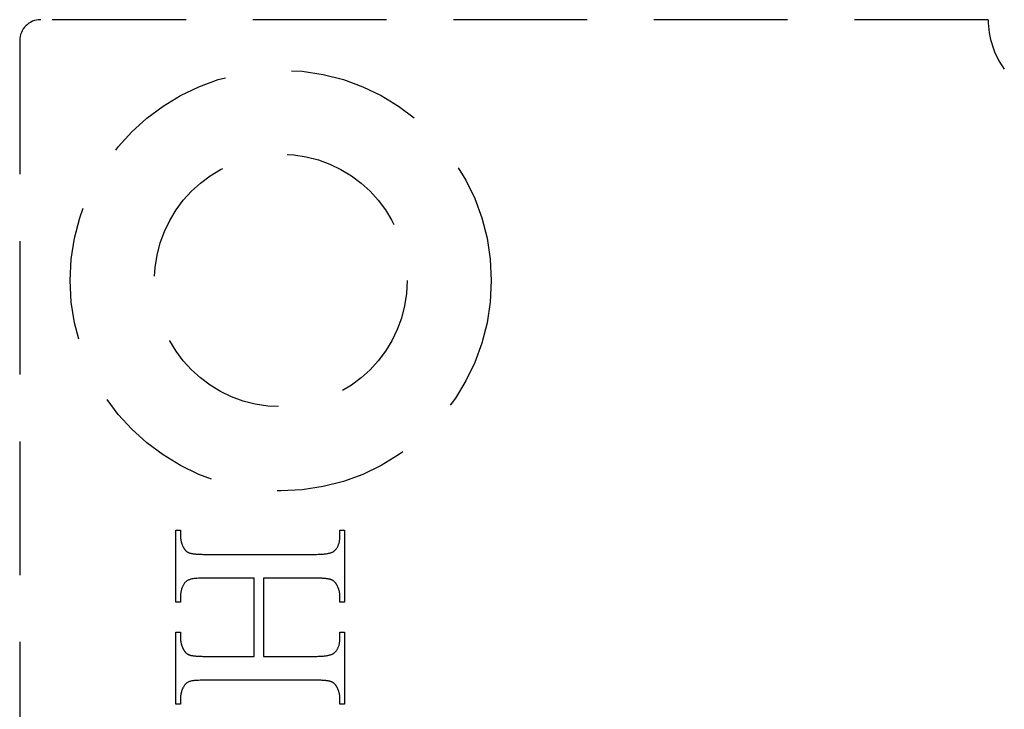
# Model space of a CAD drawing. Units: millimetres. Extents: x 7798 to 10095, y -532 to 1114.
# Drawn here: x 8152 to 8176, y 840 to 856 of the extents above; entities that cross this region are included whole.
import ezdxf

# ---------------------------------------------------------------- set-up
doc = ezdxf.new("R2010")
doc.units = ezdxf.units.MM
doc.linetypes.add('HIDDEN', pattern=[9.525, 6.35, -3.175])
doc.layers.add('Gear', color=7, linetype='Continuous')

# ---------------------------------------------------------------- blocks, each defined once
blk = doc.blocks.new('SF4 Intermediate Hanger Set End')
at = {"color": 3, "linetype": 'HIDDEN', "ltscale": 0.5}
for p, q in [((-10.25, 81.5), (-32.75, 81.5)), ((-33.25, 81), (-33.25, 32)), ((-29.539, 67.654), (-29.539, 69.363)), ((-29.539, 69.363), (-29.431, 69.363)), ((-29.431, 69.363), (-29.431, 69.223)), ((-29.431, 69.223), (-29.431, 69.211)), ((-25.647, 69.223), (-25.647, 69.363)), ((-25.647, 69.363), (-25.539, 69.363)), ((-25.647, 69.202), (-25.647, 69.223)), ((-25.539, 69.363), (-25.539, 67.654)), ((-29.431, 69.211), (-29.431, 69.199)), ((-29.431, 69.199), (-29.43, 69.187)), ((-29.43, 69.187), (-29.429, 69.175)), ((-29.429, 69.175), (-29.428, 69.164)), ((-29.428, 69.164), (-29.427, 69.152)), ((-29.427, 69.152), (-29.425, 69.14)), ((-29.425, 69.14), (-29.423, 69.129)), ((-29.423, 69.129), (-29.421, 69.117)), ((-29.421, 69.117), (-29.419, 69.106)), ((-29.419, 69.106), (-29.416, 69.094)), ((-29.416, 69.094), (-29.413, 69.083)), ((-29.413, 69.083), (-29.41, 69.072)), ((-29.41, 69.072), (-29.407, 69.061)), ((-29.407, 69.061), (-29.403, 69.05)), ((-29.403, 69.05), (-29.399, 69.038)), ((-29.399, 69.038), (-29.395, 69.027)), ((-29.395, 69.027), (-29.391, 69.016)), ((-29.391, 69.016), (-29.386, 69.005)), ((-29.386, 69.005), (-29.381, 68.995)), ((-29.381, 68.995), (-29.376, 68.984)), ((-29.376, 68.984), (-29.371, 68.973)), ((-25.703, 68.966), (-25.696, 68.98)), ((-25.696, 68.98), (-25.689, 68.994)), ((-25.689, 68.994), (-25.683, 69.009)), ((-25.683, 69.009), (-25.677, 69.024)), ((-25.677, 69.024), (-25.672, 69.04)), ((-25.672, 69.04), (-25.667, 69.056)), ((-25.667, 69.056), (-25.663, 69.073)), ((-25.663, 69.073), (-25.659, 69.09)), ((-25.659, 69.09), (-25.656, 69.107)), ((-25.656, 69.107), (-25.653, 69.125)), ((-25.653, 69.125), (-25.651, 69.144)), ((-25.651, 69.144), (-25.649, 69.163)), ((-25.649, 69.163), (-25.648, 69.182)), ((-25.648, 69.182), (-25.647, 69.202)), ((-29.371, 68.973), (-29.365, 68.962)), ((-29.365, 68.962), (-29.359, 68.952)), ((-29.359, 68.952), (-29.355, 68.944)), ((-29.355, 68.944), (-29.35, 68.937)), ((-29.35, 68.937), (-29.346, 68.93)), ((-29.346, 68.93), (-29.341, 68.923)), ((-29.341, 68.923), (-29.337, 68.916)), ((-29.337, 68.916), (-29.332, 68.91)), ((-29.332, 68.91), (-29.327, 68.904)), ((-29.327, 68.904), (-29.322, 68.898)), ((-29.322, 68.898), (-29.317, 68.892)), ((-29.317, 68.892), (-29.312, 68.886)), ((-29.312, 68.886), (-29.307, 68.881)), ((-29.307, 68.881), (-29.302, 68.876)), ((-29.302, 68.876), (-29.297, 68.871)), ((-29.297, 68.871), (-29.292, 68.866)), ((-29.292, 68.866), (-29.286, 68.861)), ((-29.286, 68.861), (-29.281, 68.857)), ((-29.281, 68.857), (-29.275, 68.853)), ((-29.275, 68.853), (-29.27, 68.849)), ((-29.27, 68.849), (-29.264, 68.846)), ((-29.264, 68.846), (-29.258, 68.842)), ((-29.258, 68.842), (-29.253, 68.839)), ((-29.253, 68.839), (-29.247, 68.836)), ((-29.247, 68.836), (-29.241, 68.833)), ((-29.241, 68.833), (-29.235, 68.831)), ((-29.235, 68.831), (-29.227, 68.827)), ((-29.227, 68.827), (-29.217, 68.824)), ((-29.217, 68.824), (-29.207, 68.822)), ((-29.207, 68.822), (-29.197, 68.819)), ((-29.197, 68.819), (-29.185, 68.816)), ((-29.185, 68.816), (-29.173, 68.814)), ((-29.173, 68.814), (-29.16, 68.811)), ((-29.16, 68.811), (-29.146, 68.809)), ((-29.146, 68.809), (-29.132, 68.807)), ((-29.132, 68.807), (-29.117, 68.805)), ((-29.117, 68.805), (-29.101, 68.803)), ((-29.101, 68.803), (-29.085, 68.801)), ((-29.085, 68.801), (-29.067, 68.8)), ((-29.067, 68.8), (-29.05, 68.798)), ((-29.05, 68.798), (-29.031, 68.797)), ((-29.031, 68.797), (-29.011, 68.796)), ((-29.011, 68.796), (-28.991, 68.795)), ((-28.991, 68.795), (-28.97, 68.794)), ((-28.97, 68.794), (-28.949, 68.793)), ((-28.949, 68.793), (-28.926, 68.793)), ((-28.926, 68.793), (-28.903, 68.792)), ((-28.903, 68.792), (-28.88, 68.792)), ((-28.88, 68.792), (-28.855, 68.792)), ((-28.855, 68.792), (-28.83, 68.791)), ((-28.83, 68.791), (-26.248, 68.791)), ((-26.248, 68.791), (-26.218, 68.792)), ((-26.218, 68.792), (-26.19, 68.792)), ((-26.19, 68.792), (-26.162, 68.793)), ((-26.162, 68.793), (-26.135, 68.793)), ((-26.135, 68.793), (-26.109, 68.795)), ((-26.109, 68.795), (-26.083, 68.796)), ((-26.083, 68.796), (-26.059, 68.798)), ((-26.059, 68.798), (-26.036, 68.799)), ((-26.036, 68.799), (-26.014, 68.802)), ((-26.014, 68.802), (-25.992, 68.804)), ((-25.992, 68.804), (-25.972, 68.807)), ((-25.972, 68.807), (-25.952, 68.809)), ((-25.952, 68.809), (-25.934, 68.813)), ((-25.934, 68.813), (-25.916, 68.816)), ((-25.916, 68.816), (-25.899, 68.82)), ((-25.899, 68.82), (-25.884, 68.823)), ((-25.884, 68.823), (-25.869, 68.828)), ((-25.869, 68.828), (-25.855, 68.832)), ((-25.855, 68.832), (-25.842, 68.837)), ((-25.842, 68.837), (-25.83, 68.841)), ((-25.83, 68.841), (-25.818, 68.847)), ((-25.818, 68.847), (-25.808, 68.852)), ((-25.808, 68.852), (-25.799, 68.858)), ((-25.799, 68.858), (-25.791, 68.863)), ((-25.791, 68.863), (-25.779, 68.873)), ((-25.779, 68.873), (-25.768, 68.883)), ((-25.768, 68.883), (-25.757, 68.893)), ((-25.757, 68.893), (-25.747, 68.904)), ((-25.747, 68.904), (-25.737, 68.916)), ((-25.737, 68.916), (-25.728, 68.928)), ((-25.728, 68.928), (-25.719, 68.94)), ((-25.719, 68.94), (-25.711, 68.953)), ((-25.711, 68.953), (-25.703, 68.966)), ((-29.373, 68.045), (-29.379, 68.034)), ((-29.368, 68.055), (-29.373, 68.045)), ((-29.363, 68.066), (-29.368, 68.055)), ((-29.355, 68.08), (-29.363, 68.066)), ((-29.346, 68.094), (-29.355, 68.08)), ((-29.336, 68.107), (-29.346, 68.094)), ((-29.326, 68.119), (-29.336, 68.107)), ((-29.316, 68.13), (-29.326, 68.119)), ((-29.304, 68.141), (-29.316, 68.13)), ((-29.292, 68.151), (-29.304, 68.141)), ((-29.279, 68.16), (-29.292, 68.151)), ((-29.265, 68.169), (-29.279, 68.16)), ((-29.251, 68.177), (-29.265, 68.169)), ((-29.236, 68.184), (-29.251, 68.177)), ((-29.22, 68.19), (-29.236, 68.184)), ((-29.203, 68.196), (-29.22, 68.19)), ((-29.183, 68.201), (-29.203, 68.196)), ((-29.16, 68.206), (-29.183, 68.201)), ((-29.134, 68.21), (-29.16, 68.206)), ((-29.106, 68.214), (-29.134, 68.21)), ((-29.075, 68.217), (-29.106, 68.214)), ((-29.041, 68.22), (-29.075, 68.217)), ((-29.004, 68.222), (-29.041, 68.22)), ((-28.965, 68.224), (-29.004, 68.222)), ((-28.922, 68.225), (-28.965, 68.224)), ((-28.877, 68.226), (-28.922, 68.225)), ((-28.83, 68.226), (-28.877, 68.226)), ((-27.683, 68.226), (-28.83, 68.226)), ((-27.683, 66.367), (-27.683, 68.226)), ((-26.248, 68.226), (-27.464, 68.226)), ((-27.464, 68.226), (-27.464, 66.367)), ((-26.223, 68.226), (-26.248, 68.226)), ((-26.199, 68.226), (-26.223, 68.226)), ((-26.175, 68.226), (-26.199, 68.226)), ((-26.153, 68.225), (-26.175, 68.226)), ((-26.13, 68.224), (-26.153, 68.225)), ((-26.109, 68.224), (-26.13, 68.224)), ((-26.088, 68.223), (-26.109, 68.224)), ((-26.068, 68.222), (-26.088, 68.223)), ((-26.049, 68.221), (-26.068, 68.222)), ((-26.031, 68.219), (-26.049, 68.221)), ((-26.013, 68.218), (-26.031, 68.219)), ((-25.996, 68.216), (-26.013, 68.218)), ((-25.979, 68.215), (-25.996, 68.216)), ((-25.964, 68.213), (-25.979, 68.215)), ((-25.949, 68.211), (-25.964, 68.213)), ((-25.934, 68.209), (-25.949, 68.211)), ((-25.921, 68.206), (-25.934, 68.209)), ((-25.908, 68.204), (-25.921, 68.206)), ((-25.896, 68.202), (-25.908, 68.204)), ((-25.885, 68.199), (-25.896, 68.202)), ((-25.874, 68.196), (-25.885, 68.199)), ((-25.864, 68.193), (-25.874, 68.196)), ((-25.855, 68.19), (-25.864, 68.193)), ((-25.846, 68.187), (-25.855, 68.19)), ((-25.84, 68.184), (-25.846, 68.187)), ((-25.834, 68.182), (-25.84, 68.184)), ((-25.828, 68.179), (-25.834, 68.182)), ((-25.822, 68.175), (-25.828, 68.179)), ((-25.816, 68.172), (-25.822, 68.175)), ((-25.81, 68.168), (-25.816, 68.172)), ((-25.804, 68.164), (-25.81, 68.168)), ((-25.799, 68.16), (-25.804, 68.164)), ((-25.793, 68.156), (-25.799, 68.16)), ((-25.787, 68.152), (-25.793, 68.156)), ((-25.782, 68.147), (-25.787, 68.152)), ((-25.777, 68.142), (-25.782, 68.147)), ((-25.771, 68.137), (-25.777, 68.142)), ((-25.766, 68.131), (-25.771, 68.137)), ((-25.761, 68.126), (-25.766, 68.131)), ((-25.756, 68.12), (-25.761, 68.126)), ((-25.751, 68.114), (-25.756, 68.12)), ((-25.746, 68.108), (-25.751, 68.114)), ((-25.741, 68.101), (-25.746, 68.108)), ((-25.737, 68.095), (-25.741, 68.101)), ((-25.732, 68.088), (-25.737, 68.095)), ((-25.728, 68.081), (-25.732, 68.088)), ((-25.723, 68.074), (-25.728, 68.081)), ((-25.719, 68.066), (-25.723, 68.074)), ((-25.713, 68.055), (-25.719, 68.066)), ((-25.707, 68.045), (-25.713, 68.055)), ((-25.702, 68.034), (-25.707, 68.045)), ((-29.43, 67.833), (-29.431, 67.821)), ((-29.431, 67.821), (-29.431, 67.81)), ((-29.431, 67.81), (-29.431, 67.798)), ((-29.429, 67.844), (-29.43, 67.833)), ((-29.428, 67.856), (-29.429, 67.844)), ((-29.427, 67.867), (-29.428, 67.856)), ((-29.425, 67.879), (-29.427, 67.867)), ((-29.424, 67.89), (-29.425, 67.879)), ((-29.421, 67.902), (-29.424, 67.89)), ((-29.419, 67.913), (-29.421, 67.902)), ((-29.417, 67.924), (-29.419, 67.913)), ((-29.414, 67.935), (-29.417, 67.924)), ((-29.411, 67.946), (-29.414, 67.935)), ((-29.408, 67.958), (-29.411, 67.946)), ((-29.404, 67.969), (-29.408, 67.958)), ((-29.401, 67.98), (-29.404, 67.969)), ((-29.397, 67.991), (-29.401, 67.98)), ((-29.393, 68.001), (-29.397, 67.991)), ((-29.388, 68.012), (-29.393, 68.001)), ((-29.383, 68.023), (-29.388, 68.012)), ((-29.379, 68.034), (-29.383, 68.023)), ((-25.697, 68.023), (-25.702, 68.034)), ((-25.692, 68.012), (-25.697, 68.023)), ((-25.687, 68.001), (-25.692, 68.012)), ((-25.683, 67.991), (-25.687, 68.001)), ((-25.679, 67.98), (-25.683, 67.991)), ((-25.675, 67.969), (-25.679, 67.98)), ((-25.671, 67.958), (-25.675, 67.969)), ((-25.668, 67.946), (-25.671, 67.958)), ((-25.665, 67.935), (-25.668, 67.946)), ((-25.662, 67.924), (-25.665, 67.935)), ((-25.659, 67.913), (-25.662, 67.924)), ((-25.657, 67.902), (-25.659, 67.913)), ((-25.655, 67.89), (-25.657, 67.902)), ((-25.653, 67.879), (-25.655, 67.89)), ((-25.651, 67.867), (-25.653, 67.879)), ((-25.65, 67.856), (-25.651, 67.867)), ((-25.649, 67.844), (-25.65, 67.856)), ((-25.648, 67.833), (-25.649, 67.844)), ((-25.647, 67.821), (-25.648, 67.833)), ((-25.647, 67.81), (-25.647, 67.821)), ((-25.647, 67.798), (-25.647, 67.81)), ((-29.431, 67.654), (-29.539, 67.654)), ((-29.431, 67.798), (-29.431, 67.654)), ((-25.647, 67.654), (-25.647, 67.798)), ((-25.539, 67.654), (-25.647, 67.654)), ((-29.539, 65.229), (-29.539, 66.939)), ((-29.539, 66.939), (-29.431, 66.939)), ((-29.431, 66.939), (-29.431, 66.798)), ((-25.647, 66.798), (-25.647, 66.939)), ((-25.647, 66.939), (-25.539, 66.939)), ((-25.539, 66.939), (-25.539, 65.229)), ((-29.431, 66.798), (-29.431, 66.786)), ((-29.431, 66.786), (-29.431, 66.774)), ((-29.431, 66.774), (-29.43, 66.762)), ((-29.43, 66.762), (-29.429, 66.751)), ((-29.429, 66.751), (-29.428, 66.739)), ((-29.428, 66.739), (-29.427, 66.727)), ((-29.427, 66.727), (-29.425, 66.716)), ((-29.425, 66.716), (-29.423, 66.704)), ((-29.423, 66.704), (-29.421, 66.693)), ((-29.421, 66.693), (-29.419, 66.682)), ((-29.419, 66.682), (-29.416, 66.67)), ((-29.416, 66.67), (-29.413, 66.659)), ((-29.413, 66.659), (-29.41, 66.648)), ((-29.41, 66.648), (-29.407, 66.637)), ((-25.667, 66.633), (-25.663, 66.65)), ((-25.663, 66.65), (-25.659, 66.666)), ((-25.659, 66.666), (-25.656, 66.684)), ((-25.656, 66.684), (-25.653, 66.702)), ((-25.653, 66.702), (-25.651, 66.72)), ((-25.651, 66.72), (-25.649, 66.739)), ((-25.649, 66.739), (-25.648, 66.758)), ((-25.648, 66.758), (-25.647, 66.778)), ((-25.647, 66.778), (-25.647, 66.798)), ((-29.407, 66.637), (-29.403, 66.626)), ((-29.403, 66.626), (-29.399, 66.615)), ((-29.399, 66.615), (-29.395, 66.604)), ((-29.395, 66.604), (-29.391, 66.593)), ((-29.391, 66.593), (-29.386, 66.583)), ((-29.386, 66.583), (-29.381, 66.572)), ((-29.381, 66.572), (-29.376, 66.561)), ((-29.376, 66.561), (-29.371, 66.551)), ((-29.371, 66.551), (-29.365, 66.54)), ((-29.365, 66.54), (-29.359, 66.53)), ((-29.359, 66.53), (-29.355, 66.522)), ((-29.355, 66.522), (-29.35, 66.515)), ((-29.35, 66.515), (-29.346, 66.507)), ((-29.346, 66.507), (-29.341, 66.5)), ((-29.341, 66.5), (-29.337, 66.493)), ((-29.337, 66.493), (-29.332, 66.487)), ((-29.332, 66.487), (-29.327, 66.48)), ((-29.327, 66.48), (-29.322, 66.474)), ((-29.322, 66.474), (-29.317, 66.468)), ((-29.317, 66.468), (-29.312, 66.462)), ((-29.312, 66.462), (-29.307, 66.457)), ((-29.307, 66.457), (-29.302, 66.452)), ((-29.302, 66.452), (-29.297, 66.447)), ((-29.297, 66.447), (-29.292, 66.442)), ((-29.292, 66.442), (-29.286, 66.437)), ((-29.286, 66.437), (-29.281, 66.433)), ((-29.281, 66.433), (-29.275, 66.429)), ((-29.275, 66.429), (-29.27, 66.425)), ((-29.27, 66.425), (-29.264, 66.421)), ((-29.264, 66.421), (-29.258, 66.417)), ((-29.258, 66.417), (-29.253, 66.414)), ((-29.253, 66.414), (-29.247, 66.411)), ((-29.247, 66.411), (-29.241, 66.408)), ((-29.241, 66.408), (-29.235, 66.406)), ((-29.235, 66.406), (-29.227, 66.403)), ((-25.869, 66.404), (-25.855, 66.409)), ((-25.855, 66.409), (-25.842, 66.414)), ((-25.842, 66.414), (-25.83, 66.419)), ((-25.83, 66.419), (-25.818, 66.424)), ((-25.818, 66.424), (-25.808, 66.43)), ((-25.808, 66.43), (-25.799, 66.436)), ((-25.799, 66.436), (-25.791, 66.442)), ((-25.791, 66.442), (-25.779, 66.451)), ((-25.779, 66.451), (-25.768, 66.461)), ((-25.768, 66.461), (-25.757, 66.472)), ((-25.757, 66.472), (-25.747, 66.483)), ((-25.747, 66.483), (-25.737, 66.494)), ((-25.737, 66.494), (-25.728, 66.506)), ((-25.728, 66.506), (-25.719, 66.518)), ((-25.719, 66.518), (-25.711, 66.531)), ((-25.711, 66.531), (-25.703, 66.544)), ((-25.703, 66.544), (-25.696, 66.558)), ((-25.696, 66.558), (-25.689, 66.572)), ((-25.689, 66.572), (-25.683, 66.586)), ((-25.683, 66.586), (-25.677, 66.601)), ((-25.677, 66.601), (-25.672, 66.617)), ((-25.672, 66.617), (-25.667, 66.633)), ((-29.227, 66.403), (-29.217, 66.4)), ((-29.217, 66.4), (-29.207, 66.397)), ((-29.207, 66.397), (-29.197, 66.394)), ((-29.197, 66.394), (-29.185, 66.391)), ((-29.185, 66.391), (-29.173, 66.389)), ((-29.173, 66.389), (-29.16, 66.386)), ((-29.16, 66.386), (-29.146, 66.384)), ((-29.146, 66.384), (-29.132, 66.382)), ((-29.132, 66.382), (-29.117, 66.38)), ((-29.117, 66.38), (-29.101, 66.378)), ((-29.101, 66.378), (-29.085, 66.376)), ((-29.085, 66.376), (-29.067, 66.375)), ((-29.067, 66.375), (-29.05, 66.373)), ((-29.05, 66.373), (-29.031, 66.372)), ((-29.031, 66.372), (-29.011, 66.371)), ((-29.011, 66.371), (-28.991, 66.37)), ((-28.991, 66.37), (-28.97, 66.369)), ((-28.97, 66.369), (-28.949, 66.368)), ((-28.949, 66.368), (-28.926, 66.368)), ((-28.926, 66.368), (-28.903, 66.367)), ((-28.903, 66.367), (-28.88, 66.367)), ((-28.88, 66.367), (-28.855, 66.367)), ((-28.855, 66.367), (-28.83, 66.367)), ((-28.83, 66.367), (-27.683, 66.367)), ((-27.464, 66.367), (-26.248, 66.367)), ((-26.248, 66.367), (-26.218, 66.367)), ((-26.218, 66.367), (-26.19, 66.367)), ((-26.19, 66.367), (-26.162, 66.368)), ((-26.162, 66.368), (-26.135, 66.369)), ((-26.135, 66.369), (-26.109, 66.37)), ((-26.109, 66.37), (-26.083, 66.371)), ((-26.083, 66.371), (-26.059, 66.373)), ((-26.059, 66.373), (-26.036, 66.375)), ((-26.036, 66.375), (-26.014, 66.377)), ((-26.014, 66.377), (-25.992, 66.38)), ((-25.992, 66.38), (-25.972, 66.382)), ((-25.972, 66.382), (-25.952, 66.385)), ((-25.952, 66.385), (-25.934, 66.389)), ((-25.934, 66.389), (-25.916, 66.392)), ((-25.916, 66.392), (-25.899, 66.396)), ((-25.899, 66.396), (-25.884, 66.4)), ((-25.884, 66.4), (-25.869, 66.404)), ((-29.316, 65.706), (-29.326, 65.694)), ((-29.304, 65.718), (-29.316, 65.706)), ((-29.292, 65.728), (-29.304, 65.718)), ((-29.279, 65.737), (-29.292, 65.728)), ((-29.265, 65.746), (-29.279, 65.737)), ((-29.251, 65.754), (-29.265, 65.746)), ((-29.236, 65.761), (-29.251, 65.754)), ((-29.22, 65.767), (-29.236, 65.761)), ((-29.203, 65.772), (-29.22, 65.767)), ((-29.183, 65.777), (-29.203, 65.772)), ((-29.16, 65.782), (-29.183, 65.777)), ((-29.134, 65.786), (-29.16, 65.782)), ((-29.106, 65.79), (-29.134, 65.786)), ((-29.075, 65.793), (-29.106, 65.79)), ((-29.041, 65.795), (-29.075, 65.793)), ((-29.004, 65.797), (-29.041, 65.795)), ((-28.965, 65.799), (-29.004, 65.797)), ((-28.922, 65.8), (-28.965, 65.799)), ((-28.877, 65.801), (-28.922, 65.8)), ((-28.83, 65.801), (-28.877, 65.801)), ((-26.248, 65.801), (-28.83, 65.801)), ((-26.223, 65.801), (-26.248, 65.801)), ((-26.199, 65.801), (-26.223, 65.801)), ((-26.175, 65.801), (-26.199, 65.801)), ((-26.153, 65.8), (-26.175, 65.801)), ((-26.13, 65.8), (-26.153, 65.8)), ((-26.109, 65.799), (-26.13, 65.8)), ((-26.088, 65.798), (-26.109, 65.799)), ((-26.068, 65.797), (-26.088, 65.798)), ((-26.049, 65.796), (-26.068, 65.797)), ((-26.031, 65.794), (-26.049, 65.796)), ((-26.013, 65.793), (-26.031, 65.794)), ((-25.996, 65.791), (-26.013, 65.793)), ((-25.979, 65.79), (-25.996, 65.791)), ((-25.964, 65.788), (-25.979, 65.79)), ((-25.949, 65.786), (-25.964, 65.788)), ((-25.934, 65.784), (-25.949, 65.786)), ((-25.921, 65.782), (-25.934, 65.784)), ((-25.908, 65.779), (-25.921, 65.782)), ((-25.896, 65.777), (-25.908, 65.779)), ((-25.885, 65.774), (-25.896, 65.777)), ((-25.874, 65.771), (-25.885, 65.774)), ((-25.864, 65.768), (-25.874, 65.771)), ((-25.855, 65.765), (-25.864, 65.768)), ((-25.846, 65.762), (-25.855, 65.765)), ((-25.84, 65.76), (-25.846, 65.762)), ((-25.834, 65.757), (-25.84, 65.76)), ((-25.828, 65.754), (-25.834, 65.757)), ((-25.822, 65.751), (-25.828, 65.754)), ((-25.816, 65.747), (-25.822, 65.751)), ((-25.81, 65.743), (-25.816, 65.747)), ((-25.804, 65.74), (-25.81, 65.743)), ((-25.799, 65.736), (-25.804, 65.74)), ((-25.793, 65.731), (-25.799, 65.736)), ((-25.787, 65.727), (-25.793, 65.731)), ((-25.782, 65.722), (-25.787, 65.727)), ((-25.777, 65.717), (-25.782, 65.722)), ((-25.771, 65.712), (-25.777, 65.717)), ((-25.766, 65.707), (-25.771, 65.712)), ((-25.761, 65.701), (-25.766, 65.707)), ((-29.421, 65.475), (-29.424, 65.464)), ((-29.419, 65.486), (-29.421, 65.475)), ((-29.417, 65.498), (-29.419, 65.486)), ((-29.414, 65.509), (-29.417, 65.498)), ((-29.411, 65.52), (-29.414, 65.509)), ((-29.408, 65.531), (-29.411, 65.52)), ((-29.404, 65.542), (-29.408, 65.531)), ((-29.401, 65.553), (-29.404, 65.542)), ((-29.397, 65.564), (-29.401, 65.553)), ((-29.393, 65.575), (-29.397, 65.564)), ((-29.388, 65.585), (-29.393, 65.575)), ((-29.383, 65.596), (-29.388, 65.585)), ((-29.379, 65.607), (-29.383, 65.596)), ((-29.373, 65.617), (-29.379, 65.607)), ((-29.368, 65.628), (-29.373, 65.617)), ((-29.363, 65.638), (-29.368, 65.628)), ((-29.355, 65.653), (-29.363, 65.638)), ((-29.346, 65.668), (-29.355, 65.653)), ((-29.336, 65.681), (-29.346, 65.668)), ((-29.326, 65.694), (-29.336, 65.681)), ((-25.756, 65.695), (-25.761, 65.701)), ((-25.751, 65.689), (-25.756, 65.695)), ((-25.746, 65.683), (-25.751, 65.689)), ((-25.741, 65.677), (-25.746, 65.683)), ((-25.737, 65.67), (-25.741, 65.677)), ((-25.732, 65.663), (-25.737, 65.67)), ((-25.728, 65.656), (-25.732, 65.663)), ((-25.723, 65.649), (-25.728, 65.656)), ((-25.719, 65.641), (-25.723, 65.649)), ((-25.713, 65.631), (-25.719, 65.641)), ((-25.707, 65.62), (-25.713, 65.631)), ((-25.702, 65.609), (-25.707, 65.62)), ((-25.697, 65.598), (-25.702, 65.609)), ((-25.692, 65.587), (-25.697, 65.598)), ((-25.687, 65.576), (-25.692, 65.587)), ((-25.683, 65.565), (-25.687, 65.576)), ((-25.679, 65.554), (-25.683, 65.565)), ((-25.675, 65.543), (-25.679, 65.554)), ((-25.671, 65.532), (-25.675, 65.543)), ((-25.668, 65.521), (-25.671, 65.532)), ((-25.665, 65.51), (-25.668, 65.521)), ((-25.662, 65.498), (-25.665, 65.51)), ((-25.659, 65.487), (-25.662, 65.498)), ((-25.657, 65.475), (-25.659, 65.487)), ((-25.655, 65.464), (-25.657, 65.475)), ((-29.43, 65.406), (-29.431, 65.394)), ((-29.431, 65.394), (-29.431, 65.382)), ((-29.431, 65.382), (-29.431, 65.37)), ((-29.431, 65.37), (-29.431, 65.229)), ((-29.429, 65.417), (-29.43, 65.406)), ((-29.428, 65.429), (-29.429, 65.417)), ((-29.427, 65.441), (-29.428, 65.429)), ((-29.425, 65.452), (-29.427, 65.441)), ((-29.424, 65.464), (-29.425, 65.452)), ((-25.653, 65.452), (-25.655, 65.464)), ((-25.651, 65.441), (-25.653, 65.452)), ((-25.65, 65.429), (-25.651, 65.441)), ((-25.649, 65.417), (-25.65, 65.429)), ((-25.648, 65.406), (-25.649, 65.417)), ((-25.647, 65.394), (-25.648, 65.406)), ((-25.647, 65.382), (-25.647, 65.394)), ((-25.647, 65.37), (-25.647, 65.382)), ((-25.647, 65.229), (-25.647, 65.37)), ((-29.431, 65.229), (-29.539, 65.229)), ((-25.539, 65.229), (-25.647, 65.229))]:
    blk.add_line(p, q, dxfattribs=at)
for radius in [5, 3]:
    blk.add_circle((-27.05, 75.3), radius, dxfattribs=at)
for centre, radius, start, end in [((-32.75, 81), 0.5, 90, 180), ((-8.25, 81.5), 2, 180, 216.0094)]:
    blk.add_arc(centre, radius, start, end, dxfattribs=at)

msp = doc.modelspace()

# ---------------------------------------------------------------- block references
at = {"layer": 'Gear', "color": 3}
msp.add_blockref('SF4 Intermediate Hanger Set End', (8185.531, 774.948), dxfattribs=at)

doc.saveas('drawing.dxf')
